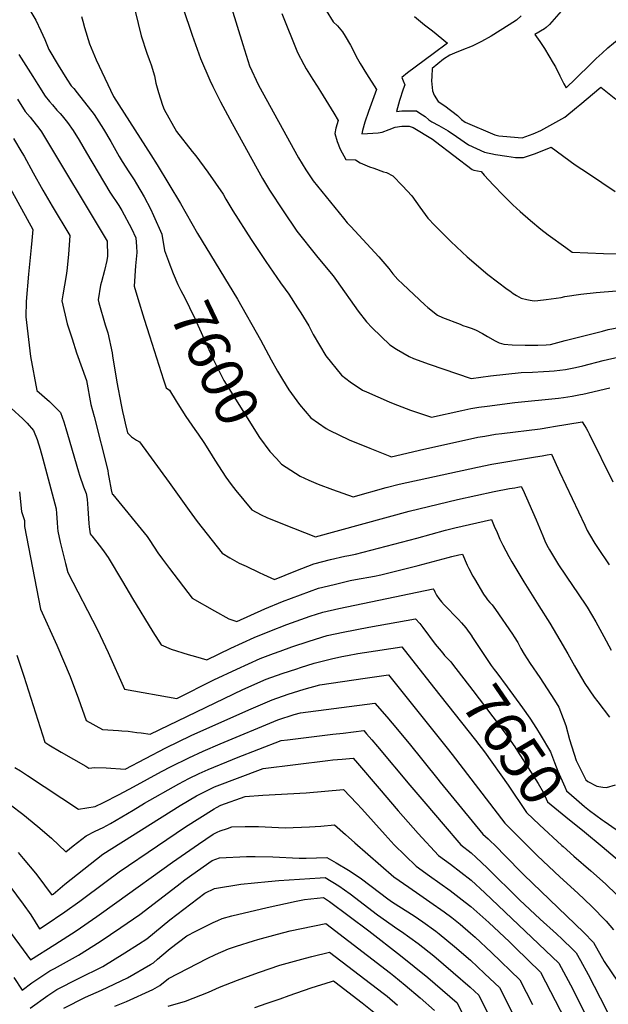
# Model space of a CAD drawing. Units: inches. Extents: x 2588259 to 2593821, y 1528945 to 1534555.
# Drawn here: x 2592467 to 2592869, y 1533466 to 1534138 of the extents above; entities that cross this region are included whole.
import ezdxf
from ezdxf.enums import TextEntityAlignment as Align

# ---------------------------------------------------------------- set-up
doc = ezdxf.new("R2010")
doc.units = ezdxf.units.IN
doc.header["$MEASUREMENT"] = 0
doc.layers.add('tile_2645_12_contour_10ft', color=32, linetype='Continuous')
doc.styles.add('Arial', font='arial.ttf')

msp = doc.modelspace()

# ---------------------------------------------------------------- linework, layer by layer
at = {"layer": 'tile_2645_12_contour_10ft'}
for points, elevation in [([(2592607.99, 1534158.33), (2592619.65, 1534120.79), (2592624.25, 1534106.14), (2592630.38, 1534092.9), (2592657.65, 1534043.35), (2592662.51, 1534035.16), (2592667.53, 1534027.65), (2592688.25, 1534002.22), (2592690.86, 1533999.05), (2592693.29, 1533996.48), (2592712.3, 1533975.92), (2592719.14, 1533967.99), (2592722.02, 1533964.41), (2592725.45, 1533960.36), (2592728.71, 1533957.29), (2592743.83, 1533943.16), (2592745.89, 1533941.46), (2592752.52, 1533936.2), (2592755.8, 1533934.56), (2592767.86, 1533929.94), (2592769.8, 1533929.19), (2592772.61, 1533928.2), (2592775.47, 1533927.25), (2592778.25, 1533926.23), (2592783.17, 1533923.54), (2592786.48, 1533921.57), (2592791.75, 1533918.7), (2592794.57, 1533917.37), (2592797.55, 1533916.32), (2592803.34, 1533916.01), (2592812.09, 1533915.65), (2592820.94, 1533915.59), (2592826.49, 1533915.99), (2592829.38, 1533916.22), (2592839.57, 1533918.78), (2592864.9, 1533925.27), (2592868.89, 1533926.24), (2592882.22, 1533928.96)], 7560), ([(2592472.24, 1534147.58), (2592478.5, 1534137.21), (2592481.85, 1534130.02), (2592484.52, 1534124.06), (2592487.41, 1534117.26), (2592493.72, 1534106.64), (2592499.59, 1534097.07), (2592502.6, 1534092.58), (2592504.25, 1534090.73), (2592506.71, 1534087.81), (2592518.15, 1534072.9), (2592519.75, 1534070.53), (2592524.67, 1534063), (2592529.56, 1534054.62), (2592535.37, 1534044.25), (2592537.34, 1534040.89), (2592541.88, 1534033.9), (2592545.58, 1534028.31), (2592547.1, 1534025.79), (2592552.42, 1534016.83), (2592556.63, 1534008.65), (2592558.74, 1534004.06), (2592564.4, 1533991.27), (2592566.17, 1533980.14), (2592568.85, 1533972.97)], 7600), ([(2592576.84, 1534151.48), (2592583.45, 1534131.78), (2592585.12, 1534126.97), (2592590.68, 1534111.13), (2592597.05, 1534096.47), (2592599.19, 1534092.12), (2592604.4, 1534081.66), (2592612.45, 1534066.75), (2592633.12, 1534029.32), (2592637.8, 1534021.28), (2592647.07, 1534007.25), (2592656.56, 1533993.48), (2592669.79, 1533976.6)], 7570), ([(2592546.14, 1534143.38), (2592550.22, 1534126.54), (2592554.26, 1534114.87), (2592555.83, 1534110.43), (2592557.02, 1534106.9), (2592559.32, 1534099.32), (2592560.38, 1534094.27), (2592562.01, 1534088.07), (2592564.74, 1534079.24), (2592565.88, 1534076.31), (2592574.38, 1534061.46), (2592585.14, 1534047.63), (2592587.5, 1534044.67), (2592595.8, 1534033.72), (2592606.11, 1534018.71), (2592608.09, 1534015.25), (2592612.9, 1534007.28), (2592625.41, 1533987.82), (2592635.26, 1533972.8), (2592645.22, 1533958.13), (2592648.42, 1533953.82), (2592651.08, 1533950.4), (2592657.03, 1533941.24), (2592659.24, 1533937.61), (2592664.56, 1533928.76), (2592667.62, 1533922.96), (2592676.24, 1533908.46), (2592686.96, 1533895.27), (2592692.84, 1533890.68), (2592701.35, 1533884.97), (2592703.98, 1533883.76), (2592719.39, 1533876.96), (2592722.15, 1533875.85), (2592733.95, 1533871.31), (2592745.68, 1533867.4), (2592748.34, 1533866.54), (2592768.94, 1533871.17), (2592775.09, 1533872.42), (2592780.58, 1533873.37), (2592786.21, 1533874.16), (2592805.07, 1533876.54), (2592834.91, 1533879.58), (2592838.28, 1533880.03), (2592844.22, 1533880.95), (2592849.97, 1533882.03), (2592851.52, 1533882.36), (2592870.02, 1533886.57)], 7580), ([(2592646.18, 1534141.84), (2592656.98, 1534115.22), (2592661.3, 1534107.01), (2592662.91, 1534104), (2592667.31, 1534096.74), (2592670.27, 1534092.2), (2592672.69, 1534088.55), (2592678.05, 1534079.77), (2592681.65, 1534073.88), (2592684.63, 1534068.88), (2592683.04, 1534063.62), (2592682.27, 1534060.05), (2592683.98, 1534054.58), (2592685.95, 1534049.39), (2592689.87, 1534042.22), (2592696.41, 1534042.14), (2592699.68, 1534040.06), (2592706.12, 1534037.36), (2592709.03, 1534036.3), (2592715.55, 1534033.93), (2592717.64, 1534033.37), (2592721.96, 1534031.07), (2592728.46, 1534024.31), (2592734.84, 1534017.58), (2592740.3, 1534009.81), (2592745.88, 1534002.31), (2592750.63, 1533997.37), (2592755.4, 1533992.45), (2592761.58, 1533986.27), (2592769.2, 1533978.99), (2592772.6, 1533975.94), (2592786.68, 1533963.8), (2592800.03, 1533953.8), (2592801.65, 1533952.61), (2592803.98, 1533950.95), (2592806.22, 1533949.46), (2592809.5, 1533947.73), (2592813.36, 1533946.79), (2592815.5, 1533946.3), (2592818.44, 1533945.97), (2592820.91, 1533946.12), (2592826.51, 1533946.71), (2592836.76, 1533948.2), (2592839.36, 1533948.79), (2592850.22, 1533950.54), (2592860.73, 1533951.55), (2592874.48, 1533952.82)], 7550), ([(2592676.39, 1534143.8), (2592681.27, 1534136.25), (2592684.15, 1534133.43), (2592687.65, 1534129.45), (2592689.44, 1534126.48), (2592692.96, 1534120.32), (2592697.9, 1534111.01), (2592699.55, 1534107.72), (2592703.91, 1534100.7), (2592710.75, 1534090.03), (2592705.24, 1534075), (2592702.73, 1534067.66), (2592701.17, 1534062.06), (2592700.84, 1534059.88), (2592704.77, 1534059.94), (2592708.31, 1534060.19), (2592711.89, 1534060.53), (2592714.66, 1534060.81), (2592719.47, 1534062.63), (2592723.6, 1534064.39), (2592728.08, 1534064.94), (2592733.03, 1534064.97), (2592735.73, 1534064.16), (2592748.99, 1534056.04), (2592751.04, 1534054.48), (2592776.14, 1534035.5), (2592777.1, 1534035.04), (2592782.24, 1534034.18), (2592784.34, 1534031.71), (2592790.71, 1534024.68), (2592797.17, 1534017.96), (2592803.71, 1534011.44), (2592808.88, 1534006.75), (2592815.88, 1534000.7), (2592822.84, 1533994.81), (2592827.96, 1533990.95), (2592839.83, 1533982.3), (2592844.37, 1533979.12), (2592855.03, 1533978.62), (2592865.71, 1533978.23), (2592883.93, 1533977.95)], 7540), ([(2592838.43, 1534145.15), (2592828.78, 1534134.45), (2592826.51, 1534132.34), (2592825.39, 1534131.33), (2592818.8, 1534127.62), (2592822.14, 1534122.69), (2592825.33, 1534117.91), (2592831.38, 1534108.02), (2592832.89, 1534105.52), (2592835.92, 1534099.26), (2592838.69, 1534093.9), (2592840.14, 1534091.14), (2592846.54, 1534097.36), (2592857.37, 1534108.02), (2592860.65, 1534111.14), (2592864.64, 1534114.83), (2592868.64, 1534118.45), (2592876.4, 1534124.78)], 7510), ([(2592509.54, 1534139.87), (2592510.43, 1534136.69), (2592511.68, 1534132.24), (2592515, 1534121.12), (2592519.53, 1534110.34), (2592531.49, 1534085.3), (2592556.86, 1534045.57), (2592561.28, 1534038.75), (2592577.17, 1534012.18), (2592588.63, 1533991.84), (2592615.88, 1533947.02), (2592631.69, 1533919.24), (2592638.91, 1533905.66), (2592643.26, 1533897.95), (2592646.62, 1533892.21), (2592651.02, 1533885.23), (2592658.22, 1533875.2), (2592665.98, 1533866.05), (2592676.51, 1533858.93), (2592678.47, 1533857.65), (2592692.19, 1533851.21), (2592706.26, 1533845.32), (2592719.94, 1533839.9), (2592720.78, 1533839.59), (2592743.19, 1533844.8), (2592774.91, 1533851.79), (2592779.95, 1533852.85), (2592784.71, 1533853.69), (2592792.04, 1533854.9), (2592796.2, 1533855.45), (2592822.53, 1533858.72), (2592829.13, 1533859.71), (2592831.53, 1533860.13), (2592850.97, 1533863.44), (2592852.68, 1533860.79), (2592853.78, 1533859.06), (2592854.96, 1533857.12), (2592855.94, 1533855.27), (2592872, 1533822.42)], 7590), ([(2592736.74, 1534139.71), (2592743.59, 1534134.03), (2592749.05, 1534129.92), (2592759.15, 1534121.67), (2592749.42, 1534114.4), (2592732.02, 1534101.39), (2592728.09, 1534098.12), (2592728.91, 1534095.97), (2592730.06, 1534093.19), (2592728.96, 1534090.14), (2592726.59, 1534082.52), (2592724.37, 1534074.98), (2592728.13, 1534075.38), (2592731.96, 1534075.46), (2592738.02, 1534075.39), (2592740.4, 1534073.95), (2592743.91, 1534071.56), (2592746.55, 1534069.39), (2592748.53, 1534068.06), (2592753.4, 1534065.5), (2592759.79, 1534061.88), (2592765.38, 1534057.94), (2592773.64, 1534052.32), (2592784.4, 1534047.26), (2592792.03, 1534045.79), (2592799.79, 1534044.54), (2592805.65, 1534043.66), (2592811.11, 1534043.55), (2592818.64, 1534046.23), (2592826.15, 1534049.19), (2592829.87, 1534050.71), (2592846.36, 1534038.75), (2592855.32, 1534032.67), (2592873.69, 1534020.52)], 7530), ([(2592809.51, 1534140.3), (2592806.28, 1534137.38), (2592801.24, 1534134.02), (2592795.24, 1534130.21), (2592789.02, 1534126.41), (2592782.35, 1534122.65), (2592776.01, 1534119.68), (2592769.08, 1534116.74), (2592763.89, 1534114.69), (2592760.79, 1534113.46), (2592756.52, 1534110.72), (2592748.73, 1534104.25), (2592748.43, 1534098.89), (2592748.29, 1534096), (2592748.92, 1534089.2), (2592750.14, 1534086.04), (2592752.77, 1534081.9), (2592757.5, 1534078.83), (2592766.11, 1534072.19), (2592768.69, 1534069.57), (2592771.34, 1534067.85), (2592791.45, 1534059.07), (2592794.23, 1534058.51), (2592797.01, 1534058.22), (2592810.18, 1534057.03), (2592817.7, 1534059.83), (2592822.87, 1534061.95), (2592839.23, 1534071.05), (2592847.29, 1534077.64), (2592849.45, 1534079.5), (2592863.87, 1534091.68), (2592873.95, 1534083.48)], 7520), ([(2592466.84, 1534113.8), (2592476.34, 1534098.94), (2592479.79, 1534093.32), (2592484.72, 1534085.54), (2592487.71, 1534081.8), (2592489.72, 1534079.47), (2592492.82, 1534076.03), (2592495.09, 1534073.69), (2592496.5, 1534072), (2592500.02, 1534067.56), (2592503.87, 1534062.14), (2592508.01, 1534055.36), (2592513.1, 1534046.89), (2592520.99, 1534033.43), (2592528.94, 1534020.11), (2592535, 1534010.99), (2592537.19, 1534007.56), (2592543.72, 1533995.33), (2592546.67, 1533988.84), (2592547.11, 1533982.92), (2592547.42, 1533978.82), (2592546.47, 1533969.68), (2592545.42, 1533955.96), (2592548.02, 1533947.38), (2592552.32, 1533933.29), (2592555.86, 1533922.06), (2592565.61, 1533891.96), (2592567.44, 1533886.6), (2592569.65, 1533884.95), (2592574.18, 1533877.54), (2592575.24, 1533875.72), (2592580.71, 1533867.06), (2592586.86, 1533858.07), (2592589.11, 1533854.9), (2592593.12, 1533849.22), (2592596.8, 1533843.21), (2592600.53, 1533837.35), (2592608.08, 1533825.68), (2592611.66, 1533820.7), (2592614.8, 1533816.62), (2592625.73, 1533803.38), (2592632.24, 1533800.06), (2592635.96, 1533798.24), (2592646.62, 1533793.76), (2592669.14, 1533784.97), (2592733.01, 1533802.4), (2592766.08, 1533810.43), (2592791.17, 1533815.89), (2592801.43, 1533817.83), (2592805.06, 1533818.48), (2592807.31, 1533818.86), (2592809.57, 1533819.22), (2592810.5, 1533817.13), (2592819.62, 1533796.47), (2592824.15, 1533785.69), (2592825.63, 1533782.25), (2592827.05, 1533779.22), (2592828.84, 1533776.17), (2592835.03, 1533765.88), (2592845.03, 1533751.05), (2592847.95, 1533746.81), (2592854.42, 1533737.01), (2592860.33, 1533727.05), (2592865.95, 1533716.96), (2592870.89, 1533707.59)], 7610), ([(2592465.95, 1534083.37), (2592471.19, 1534075.06), (2592474.51, 1534071.08), (2592481.09, 1534062.84), (2592482.31, 1534061.24), (2592527.09, 1533986.6), (2592527.25, 1533976.46), (2592526.89, 1533973.39), (2592525.29, 1533966.53), (2592523.26, 1533958.94), (2592522.59, 1533956.58), (2592520.97, 1533946.67), (2592521.52, 1533944.6), (2592525.71, 1533929.56), (2592527.55, 1533924.1), (2592530.4, 1533910.39), (2592530.82, 1533908.31), (2592533.76, 1533890.43), (2592536.62, 1533875.08), (2592537.52, 1533870.38), (2592538.38, 1533866.63), (2592539.35, 1533862.43), (2592540.93, 1533855.88), (2592543.77, 1533853.15), (2592547.05, 1533850.87), (2592549.13, 1533849.75), (2592569.27, 1533821.96), (2592583.01, 1533802.86), (2592588.54, 1533795.44), (2592605.62, 1533773.77), (2592610.85, 1533770.75), (2592617.22, 1533767.1), (2592621.79, 1533764.89), (2592630.67, 1533760.67), (2592633.76, 1533759.25), (2592641.32, 1533755.79), (2592655.89, 1533761.87), (2592668.05, 1533766.48), (2592679.53, 1533769.55), (2592689.11, 1533771.68), (2592692.02, 1533772.24), (2592696.51, 1533773.23), (2592738.42, 1533784.15), (2592757.9, 1533789.4), (2592764.31, 1533791.02), (2592789.14, 1533796.68), (2592791.08, 1533792.26), (2592793.03, 1533787.84), (2592795.01, 1533783.46), (2592797, 1533779.18), (2592798.91, 1533775.38), (2592800.97, 1533771.62), (2592803.14, 1533767.91), (2592811.34, 1533754.38), (2592821.47, 1533737.95), (2592829.06, 1533726.14), (2592835.94, 1533714.58), (2592841.39, 1533705.09), (2592845.77, 1533696.94), (2592848.26, 1533692.6), (2592852.88, 1533684.91), (2592859.33, 1533675.56), (2592861.68, 1533672.44), (2592869.76, 1533661.99)], 7620), ([(2592463.11, 1534056.65), (2592468.81, 1534047.16), (2592470.42, 1534044.48), (2592476.54, 1534033.29), (2592483.11, 1534021.36), (2592489.65, 1534010.47), (2592501.71, 1533990.52), (2592500.7, 1533977.41), (2592499.47, 1533966.3), (2592499.06, 1533963.2), (2592496.91, 1533949.91), (2592496.15, 1533945.92), (2592499.9, 1533930.26), (2592503.13, 1533920.01), (2592506.22, 1533910.43), (2592513.02, 1533891.65), (2592515.87, 1533875.17), (2592518.22, 1533867.11), (2592527.46, 1533830.11), (2592527.85, 1533827.9), (2592528.18, 1533825.66), (2592529.87, 1533817.06), (2592530.48, 1533814.13), (2592530.92, 1533813.77), (2592554.37, 1533785.08), (2592556.29, 1533782.47), (2592561.75, 1533774.1), (2592564.91, 1533769.73), (2592569.63, 1533763.28), (2592585, 1533743.15), (2592600.3, 1533734.61), (2592610.1, 1533729.15), (2592615.5, 1533727.29), (2592634.67, 1533735.88), (2592646.77, 1533740.81), (2592658.93, 1533745.49), (2592671.13, 1533749.87), (2592681.98, 1533752.57), (2592692.86, 1533755.11), (2592696.52, 1533755.86), (2592709.43, 1533758.21), (2592713.65, 1533759.1), (2592739.14, 1533765.37), (2592759.74, 1533770.9), (2592762.18, 1533771.47), (2592767.06, 1533772.58), (2592769.35, 1533773.1), (2592772.59, 1533765.74), (2592773.76, 1533763.32), (2592776.55, 1533758.05), (2592777.6, 1533756.25), (2592783.85, 1533745.98), (2592785.55, 1533743.32), (2592786.48, 1533741.98), (2592788.14, 1533740.24), (2592789.66, 1533738.58), (2592789.7, 1533738.54), (2592791.94, 1533735.42), (2592803.52, 1533718.61), (2592804.78, 1533716.73), (2592807.12, 1533712.84), (2592808.23, 1533710.73), (2592809.3, 1533708.8), (2592811.62, 1533704.9), (2592815.68, 1533698.57), (2592822.11, 1533689.02)], 7630), ([(2592451.82, 1534038.88), (2592476.32, 1533994.44), (2592475.7, 1533987.04), (2592475.31, 1533982.31), (2592473.44, 1533964), (2592471.78, 1533945.51), (2592471.69, 1533935.03), (2592474.79, 1533907.86), (2592479.07, 1533884.72), (2592487.66, 1533877.32), (2592495.34, 1533869.82), (2592497.59, 1533863.46), (2592499.01, 1533858.83), (2592500.15, 1533855.09), (2592507.44, 1533829.37), (2592508.26, 1533826.99), (2592511, 1533819.12), (2592512.73, 1533814.41), (2592513.5, 1533810.64), (2592513.91, 1533804.38), (2592514.59, 1533794.08), (2592514.8, 1533791.89), (2592515.49, 1533786.94), (2592516.11, 1533786.17), (2592516.62, 1533785.57), (2592519.24, 1533782.44), (2592522.46, 1533778.24), (2592525.06, 1533774.82), (2592527.81, 1533770.94), (2592537.61, 1533754.5), (2592544.39, 1533742.97), (2592558.2, 1533720.22), (2592563.83, 1533711.41), (2592570.7, 1533708.35), (2592582.45, 1533704.72), (2592587.25, 1533703.31), (2592595.01, 1533701.06), (2592611.48, 1533709.03), (2592627.29, 1533716.27), (2592638.03, 1533720.6), (2592649.68, 1533725.11), (2592665.57, 1533730.76), (2592674.15, 1533733.61), (2592685.02, 1533736.17), (2592706.88, 1533740.72), (2592749.56, 1533749.52), (2592749.8, 1533748.95), (2592750.5, 1533747.44), (2592751.71, 1533745.09), (2592753.24, 1533742.89), (2592755.1, 1533740.72), (2592757.04, 1533738.49), (2592758.47, 1533736.98), (2592765.22, 1533730.16), (2592766.67, 1533728.6), (2592768.73, 1533726.32), (2592771.69, 1533722.93), (2592775.78, 1533717.15), (2592775.91, 1533716.96)], 7640), ([(2592568.85, 1533972.97), (2592569.11, 1533972.26), (2592572.08, 1533964.43), (2592575.33, 1533956.93), (2592577.35, 1533952.94), (2592580.07, 1533947.92), (2592583.3, 1533941.44), (2592586.88, 1533933.94), (2592599.73, 1533905.74), (2592601.52, 1533902), (2592606.69, 1533891.64), (2592631.04, 1533852.62), (2592637.99, 1533843.27), (2592642.59, 1533838.3)], 7600), ([(2592669.79, 1533976.6), (2592675.41, 1533970.04), (2592681.34, 1533963.01), (2592683.55, 1533959.71), (2592698.2, 1533938.92), (2592704.05, 1533931.57), (2592707.84, 1533927.38), (2592719.84, 1533915.8), (2592724.43, 1533912.98), (2592732.97, 1533908.04), (2592736.06, 1533906.65), (2592746.72, 1533902.65), (2592775.31, 1533892.99), (2592788.61, 1533894.79), (2592809.37, 1533896.97), (2592817.1, 1533897.16), (2592824.63, 1533897.6), (2592828.68, 1533897.93), (2592831.96, 1533898.28), (2592839.64, 1533899.17), (2592846.47, 1533900.51), (2592851.45, 1533901.68), (2592865.47, 1533905.24), (2592876.3, 1533907.73)], 7570), ([(2592461.7, 1533872.75), (2592469.63, 1533865.41), (2592472.43, 1533862.41), (2592476.82, 1533857.59), (2592479.26, 1533851.36), (2592481.3, 1533844.86), (2592483.16, 1533838.25), (2592492.34, 1533804.16), (2592492.56, 1533800.82), (2592492.9, 1533794.8), (2592493.21, 1533791.03), (2592493.44, 1533788.75), (2592495.12, 1533781.41), (2592496.87, 1533774.07), (2592498.69, 1533766.71), (2592500.22, 1533760.67), (2592520.39, 1533721.52), (2592527.83, 1533706.01), (2592538.98, 1533681.02), (2592574.53, 1533674.82), (2592599.85, 1533687.37), (2592615.62, 1533694.77), (2592631.46, 1533701.95), (2592640.56, 1533705.37), (2592645.2, 1533707.11), (2592653.12, 1533709.95), (2592664.79, 1533713.84), (2592677.11, 1533717.62), (2592688.01, 1533720.04), (2592705.54, 1533723.44), (2592737.43, 1533729.15), (2592740.25, 1533725.84), (2592742.37, 1533723.11), (2592750.87, 1533711.88), (2592753.58, 1533708.51), (2592756.01, 1533705.54), (2592757.23, 1533704.14)], 7650), ([(2592642.59, 1533838.3), (2592646.04, 1533834.57), (2592658.66, 1533826.39), (2592664.55, 1533823.61), (2592671.09, 1533820.89), (2592680.82, 1533817.33), (2592694.93, 1533812.28), (2592717.31, 1533818.51), (2592726.35, 1533820.78), (2592779.69, 1533832.56), (2592789.49, 1533834.45), (2592819.33, 1533839.55), (2592823.91, 1533840.3), (2592827.24, 1533840.84), (2592830.27, 1533841.33), (2592835.64, 1533829.21), (2592852.8, 1533792.92), (2592854.6, 1533789.26), (2592856.04, 1533786.46), (2592859.79, 1533780.43), (2592861.47, 1533777.76), (2592869.6, 1533765.9)], 7600), ([(2592467.27, 1533815.63), (2592468.76, 1533802.28), (2592470.62, 1533796.07), (2592470.78, 1533792.1), (2592481.61, 1533735.59), (2592492.86, 1533710.99), (2592501.8, 1533689.75), (2592507.62, 1533674.6), (2592512.88, 1533659.75), (2592524.02, 1533653.51), (2592534.79, 1533652.83), (2592537.12, 1533652.7), (2592541.53, 1533652.35), (2592547.25, 1533651.63), (2592550.26, 1533651.26), (2592556.5, 1533650.36), (2592619.68, 1533680.81), (2592635.57, 1533687.79), (2592646.41, 1533691.77), (2592656.36, 1533695.03), (2592658.94, 1533695.87), (2592668.39, 1533698.71), (2592680.04, 1533701.84), (2592687.23, 1533703.34), (2592691.12, 1533704.09), (2592698.16, 1533705.32), (2592702.59, 1533706.01), (2592728.16, 1533709.96), (2592749.78, 1533682.49)], 7660), ([(2592775.91, 1533716.96), (2592777.75, 1533714.27), (2592780.46, 1533710.16), (2592789.12, 1533697.17), (2592791.05, 1533694.49), (2592792.77, 1533692.16), (2592799.99, 1533682.59), (2592810.3, 1533668.4), (2592815.39, 1533661.25), (2592819.89, 1533654.23), (2592822.45, 1533650.25), (2592829.55, 1533638.31), (2592832.28, 1533631.14), (2592834.48, 1533625.26), (2592839.18, 1533614.44), (2592840.49, 1533611.82), (2592847.15, 1533605.82), (2592852.6, 1533601.07), (2592856.19, 1533598.37), (2592864.83, 1533592.05)], 7640), ([(2592465.42, 1533704.17), (2592470.24, 1533689.96), (2592484.47, 1533644.87), (2592487.3, 1533643.18), (2592495.71, 1533638.23), (2592512.46, 1533628.48), (2592514.53, 1533627.31), (2592518.69, 1533627.76), (2592526.34, 1533627.37), (2592539.26, 1533626.48), (2592567.21, 1533641.05), (2592584.39, 1533649.39), (2592623.68, 1533667.06), (2592639.62, 1533673.88), (2592650.52, 1533677.64), (2592661.51, 1533681.1), (2592672.2, 1533683.96), (2592702.98, 1533688.5), (2592718.88, 1533690.77), (2592758.95, 1533640.77), (2592762.36, 1533636.44), (2592798.26, 1533589.6), (2592820.53, 1533567.38), (2592835.74, 1533553.07), (2592848.05, 1533541.97), (2592857.34, 1533533.12), (2592867.47, 1533522.83), (2592872.5, 1533516.91)], 7670), ([(2592757.23, 1533704.14), (2592757.92, 1533703.37), (2592759.95, 1533701.33), (2592761.57, 1533699.64), (2592762.72, 1533698.16), (2592776.6, 1533680.24), (2592794.46, 1533656.64), (2592799.66, 1533649.58), (2592805.05, 1533641.71), (2592807.01, 1533638.79), (2592821.03, 1533616.7), (2592824.53, 1533610.77), (2592827.33, 1533604.36), (2592840.04, 1533593.94), (2592852.68, 1533583.71)], 7650), ([(2592822.11, 1533689.02), (2592832.12, 1533673.67), (2592835.09, 1533668.75), (2592838.19, 1533661.05), (2592839.84, 1533656.41), (2592842.5, 1533646.65), (2592847, 1533632.36), (2592848.78, 1533628.77), (2592853.65, 1533619.28), (2592854.95, 1533618.06), (2592861.02, 1533615.01), (2592865.1, 1533614.15), (2592867.59, 1533614.14), (2592873.9, 1533615.8)], 7630), ([(2592749.78, 1533682.49), (2592778.31, 1533646.27), (2592784.41, 1533638.26), (2592800.59, 1533615.66), (2592813.08, 1533596.96), (2592821.99, 1533588.5), (2592837.22, 1533574.52), (2592838.13, 1533573.72)], 7660), ([(2592464.2, 1533627.61), (2592467.93, 1533625.49), (2592472.8, 1533622.21), (2592507.65, 1533599.26), (2592518.98, 1533601.02), (2592524.56, 1533603.7), (2592535.29, 1533609.35), (2592544.98, 1533614.47), (2592564.07, 1533624.9), (2592570.8, 1533628.42), (2592582.83, 1533634.3), (2592592.68, 1533638.8), (2592604.23, 1533643.77), (2592643.58, 1533660.24), (2592654.56, 1533663.76), (2592658.89, 1533665.02), (2592709.6, 1533671.58), (2592717.75, 1533662.22), (2592721.46, 1533657.87), (2592733, 1533644.01), (2592752.69, 1533619.64), (2592754.31, 1533617.66), (2592783.44, 1533582.24), (2592786.97, 1533578.94), (2592793.06, 1533573.12), (2592797.69, 1533568.4), (2592811.31, 1533554.4), (2592852.17, 1533515.05), (2592858.91, 1533508.24), (2592866.2, 1533495.36), (2592875.62, 1533481.35)], 7680), ([(2592461.19, 1533602.28), (2592469.5, 1533595.88), (2592479.89, 1533587.35), (2592489.09, 1533579.47), (2592498.97, 1533570.19), (2592503.98, 1533574.21), (2592512.7, 1533580.96), (2592519, 1533584.35), (2592524.28, 1533586.74), (2592529.48, 1533589.37), (2592544.87, 1533598.56), (2592552.61, 1533603.35), (2592576.06, 1533616.6), (2592582.78, 1533620.13), (2592589.74, 1533623.49), (2592595.96, 1533626.29), (2592612.61, 1533633.05), (2592615.42, 1533634.18), (2592630.6, 1533640.2), (2592645.69, 1533646.07), (2592650.16, 1533646.62), (2592680.94, 1533650.33), (2592688.15, 1533651.19), (2592702.08, 1533652.8), (2592703.97, 1533650.68), (2592707.68, 1533646.45), (2592711.46, 1533642.05), (2592733.5, 1533615.59), (2592744.38, 1533602.84), (2592756.29, 1533588.98), (2592768.4, 1533574.91), (2592775.41, 1533569.41), (2592778.76, 1533566.32), (2592786.26, 1533559.32), (2592808.3, 1533537.36), (2592822.43, 1533524.19), (2592833.56, 1533514.17), (2592837.49, 1533510.51), (2592844.8, 1533503.51), (2592847.09, 1533501.27), (2592850.02, 1533495.94), (2592855.1, 1533486.55), (2592863.36, 1533470.68), (2592875.38, 1533446.64)], 7690), ([(2592466.38, 1533569.77), (2592469.85, 1533565.65), (2592478.3, 1533555.52), (2592479.79, 1533553.56), (2592488.93, 1533541.29), (2592489.33, 1533540.72), (2592490.25, 1533541.36), (2592498.25, 1533548.04), (2592515.42, 1533561.83), (2592524.23, 1533568.5), (2592576.93, 1533601.65), (2592588.11, 1533608.27), (2592594.75, 1533611.85), (2592597.95, 1533613.39), (2592600.28, 1533614.38), (2592633.45, 1533627.03), (2592677.52, 1533632.4), (2592680.99, 1533632.79), (2592687.3, 1533633.39), (2592694.79, 1533634.07), (2592697.81, 1533630.63), (2592712.58, 1533613.37), (2592725.61, 1533598.03), (2592739.13, 1533582.7), (2592753.11, 1533567.6), (2592761.2, 1533561.64), (2592775.27, 1533550.87), (2592784.79, 1533542.13), (2592835.28, 1533494.31), (2592843.05, 1533479.44), (2592855.94, 1533454.33)], 7700), ([(2592456.16, 1533552.88), (2592469.91, 1533534.47), (2592475.01, 1533527.13), (2592480.95, 1533517.62), (2592484.7, 1533520.08), (2592498.25, 1533529.26), (2592508.42, 1533536.42), (2592526.47, 1533549.88), (2592535.34, 1533556.48), (2592561.46, 1533574.32), (2592580.59, 1533587.19), (2592599.99, 1533599.57), (2592601.68, 1533600.46), (2592604.7, 1533601.94), (2592621.21, 1533607.99), (2592633.19, 1533608.81), (2592662.78, 1533610.35), (2592688.18, 1533612.56), (2592697.29, 1533603.16), (2592700.88, 1533599.38), (2592716.6, 1533581.73), (2592722.94, 1533574.98), (2592737.82, 1533560.3), (2592747, 1533553.84), (2592761.07, 1533543.81), (2592771.37, 1533535.92), (2592775.14, 1533532.91), (2592787.31, 1533521.96), (2592801.46, 1533508.67), (2592805.45, 1533504.83), (2592822.58, 1533488.06), (2592852.91, 1533429.58)], 7710), ([(2592864.83, 1533592.05), (2592866.11, 1533591.11), (2592874.24, 1533585.43)], 7640), ([(2592491.49, 1533506.94), (2592506.03, 1533516.34), (2592519.98, 1533526.01), (2592533.72, 1533535.77), (2592571.65, 1533563.13), (2592589.3, 1533575.44), (2592599.41, 1533582.22), (2592602.04, 1533583.54), (2592604.25, 1533584.48), (2592609.06, 1533586.16), (2592612.14, 1533587.22), (2592621.26, 1533587.36), (2592630.33, 1533587.39), (2592648.49, 1533586.56), (2592665.05, 1533587.1), (2592672.75, 1533587.75), (2592682.18, 1533588.57), (2592689.76, 1533582.02), (2592695.95, 1533576.36), (2592722.53, 1533553), (2592732.79, 1533545.96), (2592740.29, 1533540.84), (2592747.18, 1533536.17), (2592757.05, 1533529.15), (2592762.09, 1533525.39), (2592767.81, 1533520.87), (2592775, 1533514.77), (2592778.2, 1533511.91), (2592789.31, 1533501.55), (2592808.61, 1533482.84), (2592817.14, 1533466.13)], 7720), ([(2592852.68, 1533583.71), (2592864.83, 1533573.87), (2592876.63, 1533563.81)], 7650), ([(2592838.13, 1533573.72), (2592845.45, 1533567.31), (2592856.95, 1533557.15), (2592866.91, 1533548.35), (2592874.78, 1533540.85)], 7660), ([(2592463.36, 1533484.36), (2592469.11, 1533475.89), (2592475.75, 1533480.74), (2592481.82, 1533484.96), (2592487.96, 1533489.01), (2592491.13, 1533490.63), (2592507.56, 1533499.59), (2592522.3, 1533508.9), (2592536.41, 1533518.49), (2592549.45, 1533527.53), (2592574.73, 1533546.87), (2592580.09, 1533551.01), (2592584.92, 1533554.47), (2592598.81, 1533564.15), (2592603.7, 1533566.12), (2592622.16, 1533566.96), (2592628.01, 1533566.92)], 7730), ([(2592628.01, 1533566.92), (2592640.16, 1533566.66), (2592657.99, 1533565.94), (2592662.92, 1533565.78), (2592676.99, 1533566.31), (2592683.31, 1533562.67), (2592691.71, 1533557.57), (2592699.71, 1533552.32), (2592707.1, 1533546.85), (2592718.49, 1533538.08), (2592721.76, 1533535.75), (2592736.38, 1533526.41), (2592742.42, 1533522.41), (2592751.19, 1533516.1), (2592753.6, 1533514.33), (2592764.04, 1533505.67), (2592774.87, 1533496.32), (2592784.47, 1533487.3), (2592788.16, 1533483.82), (2592794.64, 1533477.62), (2592811.52, 1533444.13)], 7730), ([(2592474.52, 1533463.58), (2592486.62, 1533472.16), (2592492.77, 1533476.17), (2592507.6, 1533483.81), (2592524.04, 1533492.05), (2592539.1, 1533501.21), (2592548.53, 1533507.3), (2592554.08, 1533510.9), (2592569.87, 1533523.74), (2592593.75, 1533542), (2592600.39, 1533545.19), (2592618.36, 1533548.17), (2592636.91, 1533549.94), (2592644.15, 1533550.6), (2592672.43, 1533552.44), (2592675.85, 1533552.64), (2592685.05, 1533546.86), (2592692.79, 1533541.52), (2592711.55, 1533527.28), (2592725.44, 1533517.35), (2592727.95, 1533515.75), (2592739.27, 1533507.73), (2592749.88, 1533499.15), (2592763.17, 1533487.93), (2592774.73, 1533477.95), (2592780.66, 1533472.4), (2592806.39, 1533420.35)], 7740), ([(2592497.51, 1533463.52), (2592512.41, 1533470.95), (2592523.34, 1533475.9), (2592540.99, 1533484.3), (2592556.55, 1533493.23), (2592558.63, 1533494.57), (2592561.51, 1533496.96), (2592564.3, 1533499.39), (2592569.99, 1533504.14), (2592575.74, 1533508.66), (2592581.32, 1533512.93), (2592587.5, 1533516.04), (2592599.48, 1533521.96), (2592602.52, 1533523.35), (2592605.52, 1533524.69), (2592612.09, 1533526.48), (2592636.28, 1533532.24), (2592656.05, 1533536.54), (2592661.64, 1533537.72), (2592674.71, 1533538.96), (2592678.78, 1533536.3), (2592705.48, 1533516.24), (2592727.28, 1533499.47), (2592745.73, 1533484.48), (2592755.86, 1533475.85), (2592765.83, 1533467.17), (2592792.5, 1533413.4)], 7750), ([(2592456.52, 1533521.33), (2592474.73, 1533496.48), (2592491.49, 1533506.94)], 7720), ([(2592532.37, 1533464.89), (2592540.23, 1533468.17), (2592558.33, 1533476.37), (2592562.97, 1533479.01), (2592568.9, 1533483.85), (2592595.36, 1533497.35), (2592600.94, 1533500.08), (2592609.81, 1533503.91), (2592610.64, 1533504.25), (2592615.21, 1533505.73), (2592626.94, 1533509.54), (2592629.81, 1533510.37), (2592643.27, 1533514.06), (2592651.92, 1533516.17), (2592659.69, 1533517.93), (2592676.18, 1533521.26), (2592720.26, 1533487.48), (2592722.67, 1533485.64), (2592730.4, 1533479.3), (2592740.51, 1533470.67), (2592750.35, 1533461.94)], 7760), ([(2592568.62, 1533465), (2592580.56, 1533468.25), (2592596.29, 1533474.39), (2592603.79, 1533477.89), (2592616.08, 1533482.56), (2592627.79, 1533486.85), (2592631.02, 1533488.01), (2592644.86, 1533492.83), (2592662.46, 1533497.62), (2592666.64, 1533498.73), (2592678.85, 1533501.69), (2592715.4, 1533473.75), (2592718.01, 1533471.67), (2592725.2, 1533465.49)], 7770), ([(2592627.78, 1533464.1), (2592636.3, 1533466.94), (2592645.18, 1533469.98), (2592651.27, 1533472.28), (2592666.27, 1533477.48)], 7780), ([(2592666.27, 1533477.48), (2592680.02, 1533481.72), (2592681.52, 1533482.13), (2592682.33, 1533481.51), (2592700.95, 1533467.1), (2592710.12, 1533459.83)], 7780)]:
    msp.add_lwpolyline(points, dxfattribs=dict(at, elevation=elevation))

# ---------------------------------------------------------------- texts
at = {"color": 18, "style": 'Arial'}
for s, rotation, p in [('7600', -64.41335, (2592600.89, 1533903.32)), ('7650', -55.5445, (2592803.99, 1533643.26))]:
    msp.add_text(s, height=28.8, rotation=rotation, dxfattribs=at).set_placement(p, align=Align.MIDDLE_CENTER)

doc.saveas('drawing.dxf')
